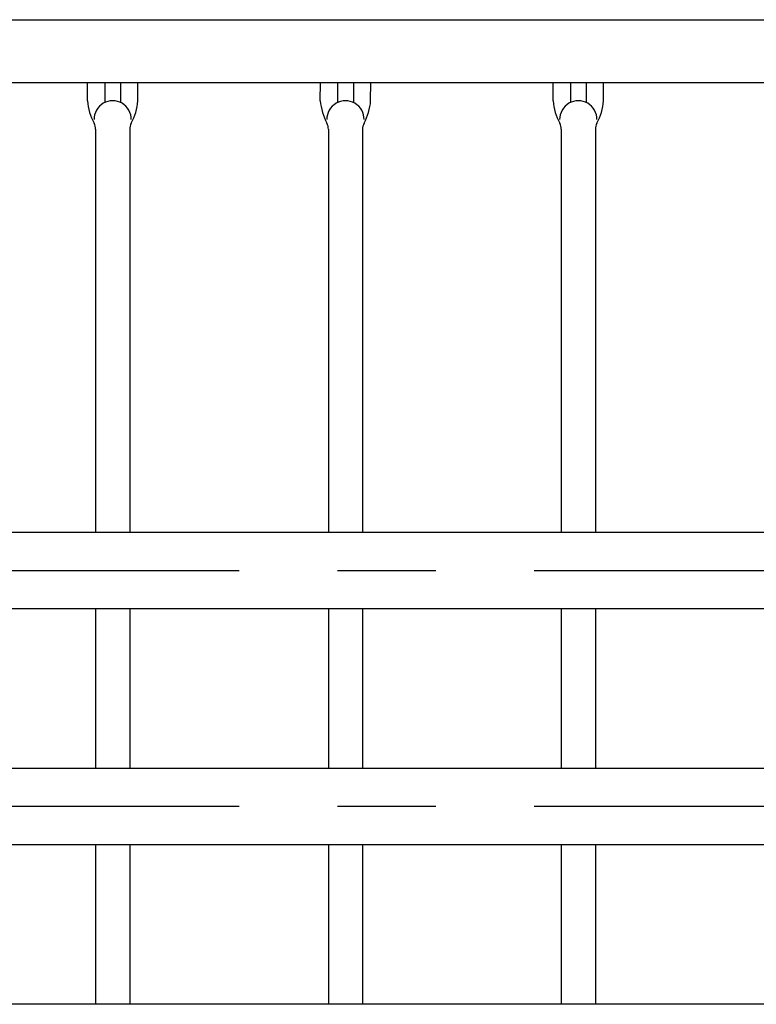
# Model space of a CAD drawing. Extents: x 342 to 8983, y 80 to 6566.
# Drawn here: x 3198 to 3666, y 5008 to 5634 of the extents above; entities that cross this region are included whole.
import ezdxf

# ---------------------------------------------------------------- set-up
doc = ezdxf.new("R2010")
doc.units = 0
doc.header["$LTSCALE"] = 250
doc.linetypes.add('CENTER', pattern=[2, 1.25, -0.25, 0.25, -0.25])
for name, color, linetype in [('CENTER', 3, 'CENTER'), ('SJC', 1, 'CONTINUOUS'), ('SJC2', 7, 'CONTINUOUS')]:
    doc.layers.add(name, color=color, linetype=linetype)

msp = doc.modelspace()

# ---------------------------------------------------------------- linework, layer by layer
at = {"layer": 'CENTER'}
for p, q in [((5337.579, 5283.947), (644.997, 5283.947)), ((5337.579, 5133.947), (644.997, 5133.947))]:
    msp.add_line(p, q, dxfattribs=at)
at = {"layer": 'SJC'}
for p, q in [((2878.079, 5634.347), (4672.079, 5634.347)), ((2878.079, 5594.347), (4672.079, 5594.347)), ((3241.079, 5582.797), (3241.093, 5594.347)), ((3273.079, 5582.797), (3273.093, 5594.347)), ((3389.079, 5582.797), (3389.093, 5594.347)), ((3421.079, 5582.797), (3421.093, 5594.347)), ((3537.079, 5582.797), (3537.093, 5594.347)), ((3569.079, 5582.797), (3569.093, 5594.347)), ((3246.229, 5564.675), (3246.24, 5308.247)), ((3267.929, 5564.675), (3267.94, 5308.247)), ((3394.229, 5564.675), (3394.24, 5308.247)), ((3415.929, 5564.675), (3415.94, 5308.247)), ((3542.229, 5564.675), (3542.24, 5308.247)), ((3563.929, 5564.675), (3563.94, 5308.247)), ((4743.079, 5308.247), (807.079, 5308.247)), ((4743.079, 5259.647), (2804.744, 5259.647)), ((3246.242, 5259.647), (3246.246, 5158.247)), ((3267.942, 5259.647), (3267.946, 5158.247)), ((3394.242, 5259.647), (3394.246, 5158.247)), ((3415.942, 5259.647), (3415.946, 5158.247)), ((3542.242, 5259.647), (3542.246, 5158.247)), ((3563.942, 5259.647), (3563.946, 5158.247)), ((4743.079, 5158.247), (807.079, 5158.247)), ((4743.079, 5109.647), (2804.744, 5109.647)), ((3246.248, 5109.647), (3246.252, 5008.247)), ((3267.948, 5109.647), (3267.952, 5008.247)), ((3394.248, 5109.647), (3394.252, 5008.247)), ((3415.948, 5109.647), (3415.952, 5008.247)), ((3542.248, 5109.647), (3542.252, 5008.247)), ((3563.948, 5109.647), (3563.952, 5008.247)), ((4743.079, 5008.247), (2799.795, 5008.247))]:
    msp.add_line(p, q, dxfattribs=at)
for centre, radius, start, end in [((3277.04, 5585.543), 36.065, 184.366736, 208.26674), ((3257.079, 5570.946), 11.851, 359.279308, 180.720692), ((3237.119, 5585.543), 36.065, 331.73326, 355.633264), ((3425.04, 5585.543), 36.065, 184.366736, 208.26674), ((3405.079, 5570.946), 11.851, 359.279308, 180.720692), ((3385.119, 5585.543), 36.065, 331.73326, 355.633264), ((3573.04, 5585.543), 36.065, 184.366736, 208.26674), ((3553.079, 5570.946), 11.851, 359.279308, 180.720692), ((3533.119, 5585.543), 36.065, 331.73326, 355.633264), ((3238.229, 5564.675), 8, 0, 28.26674), ((3275.929, 5564.675), 8, 151.73326, 180), ((3386.229, 5564.675), 8, 0, 28.26674), ((3423.929, 5564.675), 8, 151.73326, 180), ((3534.229, 5564.675), 8, 0, 28.26674), ((3571.929, 5564.675), 8, 151.73326, 180)]:
    msp.add_arc(centre, radius, start, end, dxfattribs=at)
at = {"layer": 'SJC2'}
for p, q in [((3252.091, 5594.347), (3252.079, 5581.691)), ((3262.091, 5594.347), (3262.079, 5581.691)), ((3400.091, 5594.347), (3400.079, 5581.691)), ((3410.091, 5594.347), (3410.079, 5581.691)), ((3548.091, 5594.347), (3548.079, 5581.691)), ((3558.091, 5594.347), (3558.079, 5581.691))]:
    msp.add_line(p, q, dxfattribs=at)

doc.saveas('drawing.dxf')
